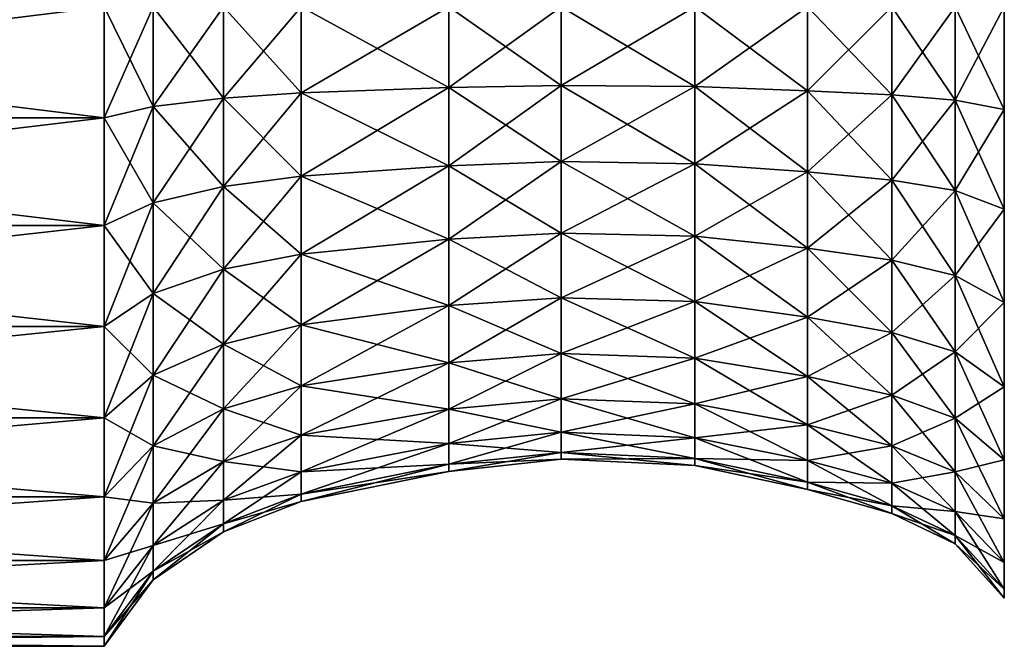
# Model space of a CAD drawing. Units: metres. Extents: x -88 to 93, y 11 to 54.
# Drawn here: x -55 to -23, y 11 to 32 of the extents above; entities that cross this region are included whole.
import ezdxf

# ---------------------------------------------------------------- set-up
doc = ezdxf.new("R2010")
doc.units = ezdxf.units.M
doc.layers.add('HEAD', color=1, linetype='CONTINUOUS')

msp = doc.modelspace()

# ---------------------------------------------------------------- linework, layer by layer
at = {"layer": 'HEAD', "color": 1}
for points in [[(-52.4208, 32.6667, 130.133), (-52.4208, 28.9853, 130.455), (-82.2875, 28.9854, 130.455)], [(-52.4208, 32.6667, 130.133), (-82.2875, 28.9854, 130.455), (-82.2875, 32.6667, 130.133)], [(-52.4208, 28.9854, 172.211), (-52.4208, 32.6667, 172.533), (-82.2875, 32.6667, 172.533)], [(-52.4208, 28.9854, 172.211), (-82.2875, 32.6667, 172.533), (-82.2875, 28.9854, 172.211)], [(-50.7875, 32.6667, 132.333), (-50.7875, 29.3674, 132.622), (-52.4208, 28.9853, 130.455)], [(-50.7875, 32.6667, 132.333), (-52.4208, 28.9853, 130.455), (-52.4208, 32.6667, 130.133)], [(-50.7875, 29.3674, 170.045), (-50.7875, 32.6667, 170.333), (-52.4208, 32.6667, 172.533)], [(-50.7875, 29.3674, 170.045), (-52.4208, 32.6667, 172.533), (-52.4208, 28.9854, 172.211)], [(-48.4541, 32.6667, 133.933), (-48.4541, 29.6452, 134.198), (-50.7875, 29.3674, 132.622)], [(-48.4541, 32.6667, 133.933), (-50.7875, 29.3674, 132.622), (-50.7875, 32.6667, 132.333)], [(-48.4541, 29.6452, 168.469), (-48.4541, 32.6667, 168.733), (-50.7875, 32.6667, 170.333)], [(-48.4541, 29.6452, 168.469), (-50.7875, 32.6667, 170.333), (-50.7875, 29.3674, 170.045)], [(-45.8875, 32.6667, 134.933), (-45.8875, 29.8188, 135.182), (-48.4541, 29.6452, 134.198)], [(-45.8875, 32.6667, 134.933), (-48.4541, 29.6452, 134.198), (-48.4541, 32.6667, 133.933)], [(-45.8875, 29.8189, 167.484), (-45.8875, 32.6667, 167.733), (-48.4541, 32.6667, 168.733)], [(-45.8875, 29.8189, 167.484), (-48.4541, 32.6667, 168.733), (-48.4541, 29.6452, 168.469)], [(-40.9875, 32.6667, 135.933), (-40.9875, 29.9925, 136.167), (-45.8875, 29.8188, 135.182)], [(-40.9875, 32.6667, 135.933), (-45.8875, 29.8188, 135.182), (-45.8875, 32.6667, 134.933)], [(-40.9875, 29.9925, 166.499), (-40.9875, 32.6667, 166.733), (-45.8875, 32.6667, 167.733)], [(-40.9875, 29.9925, 166.499), (-45.8875, 32.6667, 167.733), (-45.8875, 29.8189, 167.484)], [(-37.2542, 32.6667, 136.333), (-37.2542, 30.062, 136.561), (-40.9875, 29.9925, 136.167)], [(-37.2542, 32.6667, 136.333), (-40.9875, 29.9925, 136.167), (-40.9875, 32.6667, 135.933)], [(-37.2542, 30.062, 166.105), (-37.2542, 32.6667, 166.333), (-40.9875, 32.6667, 166.733)], [(-37.2542, 30.062, 166.105), (-40.9875, 32.6667, 166.733), (-40.9875, 29.9925, 166.499)], [(-32.8208, 32.6667, 136.133), (-32.8208, 30.0272, 136.364), (-37.2542, 30.062, 136.561)], [(-32.8208, 32.6667, 136.133), (-37.2542, 30.062, 136.561), (-37.2542, 32.6667, 136.333)], [(-32.8208, 30.0272, 166.302), (-32.8208, 32.6667, 166.533), (-37.2542, 32.6667, 166.333)], [(-32.8208, 30.0272, 166.302), (-37.2542, 32.6667, 166.333), (-37.2542, 30.062, 166.105)], [(-29.0875, 32.6667, 135.333), (-29.0875, 29.8883, 135.576), (-32.8208, 30.0272, 136.364)], [(-29.0875, 32.6667, 135.333), (-32.8208, 30.0272, 136.364), (-32.8208, 32.6667, 136.133)], [(-29.0875, 29.8883, 167.09), (-29.0875, 32.6667, 167.333), (-32.8208, 32.6667, 166.533)], [(-29.0875, 29.8883, 167.09), (-32.8208, 32.6667, 166.533), (-32.8208, 30.0272, 166.302)], [(-26.2875, 32.6667, 134.533), (-26.2875, 29.7494, 134.789), (-29.0875, 29.8883, 135.576)], [(-26.2875, 32.6667, 134.533), (-29.0875, 29.8883, 135.576), (-29.0875, 32.6667, 135.333)], [(-26.2875, 29.7494, 167.878), (-26.2875, 32.6667, 168.133), (-29.0875, 32.6667, 167.333)], [(-26.2875, 29.7494, 167.878), (-29.0875, 32.6667, 167.333), (-29.0875, 29.8883, 167.09)], [(-24.1875, 32.6667, 133.533), (-24.1875, 29.5757, 133.804), (-26.2875, 29.7494, 134.789)], [(-24.1875, 32.6667, 133.533), (-26.2875, 29.7494, 134.789), (-26.2875, 32.6667, 134.533)], [(-24.1875, 29.5758, 168.863), (-24.1875, 32.6667, 169.133), (-26.2875, 32.6667, 168.133)], [(-24.1875, 29.5758, 168.863), (-26.2875, 32.6667, 168.133), (-26.2875, 29.7494, 167.878)], [(-22.5542, 32.6667, 131.733), (-22.5542, 29.2632, 132.031), (-24.1875, 29.5757, 133.804)], [(-22.5542, 32.6667, 131.733), (-24.1875, 29.5757, 133.804), (-24.1875, 32.6667, 133.533)], [(-22.5542, 29.2632, 170.636), (-22.5542, 32.6667, 170.933), (-24.1875, 32.6667, 169.133)], [(-22.5542, 29.2632, 170.636), (-24.1875, 32.6667, 169.133), (-24.1875, 29.5758, 168.863)], [(-37.2542, 30.062, 136.561), (-37.2542, 27.5364, 137.238), (-40.9875, 27.3996, 136.862)], [(-37.2542, 30.062, 136.561), (-40.9875, 27.3996, 136.862), (-40.9875, 29.9925, 136.167)], [(-37.2542, 27.5364, 165.429), (-37.2542, 30.062, 166.105), (-40.9875, 29.9925, 166.499)], [(-32.8208, 30.0272, 136.364), (-37.2542, 27.5364, 137.238), (-37.2542, 30.062, 136.561)], [(-32.8208, 27.468, 165.617), (-32.8208, 30.0272, 166.302), (-37.2542, 30.062, 166.105)], [(-32.8208, 27.468, 165.617), (-37.2542, 30.062, 166.105), (-37.2542, 27.5364, 165.429)], [(-45.8875, 27.0576, 166.744), (-45.8875, 29.8189, 167.484), (-48.4541, 29.6452, 168.469)], [(-45.8875, 29.8188, 135.182), (-45.8875, 27.0575, 135.922), (-48.4541, 26.7155, 134.983)], [(-45.8875, 29.8188, 135.182), (-48.4541, 26.7155, 134.983), (-48.4541, 29.6452, 134.198)], [(-40.9875, 29.9925, 136.167), (-40.9875, 27.3996, 136.862), (-45.8875, 27.0575, 135.922)], [(-40.9875, 29.9925, 136.167), (-45.8875, 27.0575, 135.922), (-45.8875, 29.8188, 135.182)], [(-40.9875, 27.3996, 165.805), (-40.9875, 29.9925, 166.499), (-45.8875, 29.8189, 167.484)], [(-40.9875, 27.3996, 165.805), (-45.8875, 29.8189, 167.484), (-45.8875, 27.0576, 166.744)], [(-37.2542, 27.5364, 165.429), (-40.9875, 29.9925, 166.499), (-40.9875, 27.3996, 165.805)], [(-32.8208, 30.0272, 136.364), (-32.8208, 27.468, 137.05), (-37.2542, 27.5364, 137.238)], [(-29.0875, 29.8883, 135.576), (-32.8208, 27.468, 137.05), (-32.8208, 30.0272, 136.364)], [(-29.0875, 27.1944, 166.368), (-29.0875, 29.8883, 167.09), (-32.8208, 30.0272, 166.302)], [(-29.0875, 27.1944, 166.368), (-32.8208, 30.0272, 166.302), (-32.8208, 27.468, 165.617)], [(-29.0875, 29.8883, 135.576), (-29.0875, 27.1944, 136.298), (-32.8208, 27.468, 137.05)], [(-26.2875, 29.7494, 134.789), (-29.0875, 27.1944, 136.298), (-29.0875, 29.8883, 135.576)], [(-26.2875, 26.9207, 167.12), (-26.2875, 29.7494, 167.878), (-29.0875, 29.8883, 167.09)], [(-26.2875, 26.9207, 167.12), (-29.0875, 29.8883, 167.09), (-29.0875, 27.1944, 166.368)], [(-26.2875, 29.7494, 134.789), (-26.2875, 26.9207, 135.546), (-29.0875, 27.1944, 136.298)], [(-24.1875, 29.5757, 133.804), (-26.2875, 26.9207, 135.546), (-26.2875, 29.7494, 134.789)], [(-24.1875, 26.5787, 168.06), (-24.1875, 29.5758, 168.863), (-26.2875, 29.7494, 167.878)], [(-24.1875, 26.5787, 168.06), (-26.2875, 29.7494, 167.878), (-26.2875, 26.9207, 167.12)], [(-48.4541, 29.6452, 134.198), (-48.4541, 26.7155, 134.983), (-50.7875, 26.1683, 133.479)], [(-48.4541, 29.6452, 134.198), (-50.7875, 26.1683, 133.479), (-50.7875, 29.3674, 132.622)], [(-48.4541, 26.7155, 167.684), (-48.4541, 29.6452, 168.469), (-50.7875, 29.3674, 170.045)], [(-45.8875, 27.0576, 166.744), (-48.4541, 29.6452, 168.469), (-48.4541, 26.7155, 167.684)], [(-24.1875, 29.5757, 133.804), (-24.1875, 26.5787, 134.607), (-26.2875, 26.9207, 135.546)], [(-22.5542, 25.9631, 169.751), (-22.5542, 29.2632, 170.636), (-24.1875, 29.5758, 168.863)], [(-22.5542, 25.9631, 169.751), (-24.1875, 29.5758, 168.863), (-24.1875, 26.5787, 168.06)], [(-22.5542, 29.2632, 132.031), (-24.1875, 26.5787, 134.607), (-24.1875, 29.5757, 133.804)], [(-50.7875, 29.3674, 132.622), (-50.7875, 26.1683, 133.479), (-52.4208, 25.4158, 131.412)], [(-50.7875, 29.3674, 132.622), (-52.4208, 25.4158, 131.412), (-52.4208, 28.9853, 130.455)], [(-50.7875, 26.1683, 169.187), (-50.7875, 29.3674, 170.045), (-52.4208, 28.9854, 172.211)], [(-48.4541, 26.7155, 167.684), (-50.7875, 29.3674, 170.045), (-50.7875, 26.1683, 169.187)], [(-22.5542, 29.2632, 132.031), (-22.5542, 25.9631, 132.915), (-24.1875, 26.5787, 134.607)], [(-52.4208, 28.9853, 130.455), (-82.2875, 25.4159, 131.412), (-82.2875, 28.9854, 130.455)], [(-52.4208, 25.4159, 171.255), (-52.4208, 28.9854, 172.211), (-82.2875, 28.9854, 172.211)], [(-52.4208, 25.4159, 171.255), (-82.2875, 28.9854, 172.211), (-82.2875, 25.4159, 171.255)], [(-52.4208, 28.9853, 130.455), (-52.4208, 25.4158, 131.412), (-82.2875, 25.4159, 131.412)], [(-50.7875, 26.1683, 169.187), (-52.4208, 28.9854, 172.211), (-52.4208, 25.4159, 171.255)], [(-37.2542, 27.5364, 137.238), (-37.2542, 25.1667, 138.343), (-40.9875, 24.9667, 137.997)], [(-37.2542, 27.5364, 137.238), (-40.9875, 24.9667, 137.997), (-40.9875, 27.3996, 136.862)], [(-37.2542, 25.1667, 164.324), (-37.2542, 27.5364, 165.429), (-40.9875, 27.3996, 165.805)], [(-32.8208, 27.468, 137.05), (-37.2542, 25.1667, 138.343), (-37.2542, 27.5364, 137.238)], [(-32.8208, 25.0667, 164.497), (-32.8208, 27.468, 165.617), (-37.2542, 27.5364, 165.429)], [(-32.8208, 25.0667, 164.497), (-37.2542, 27.5364, 165.429), (-37.2542, 25.1667, 164.324)], [(-32.8208, 27.468, 137.05), (-32.8208, 25.0667, 138.17), (-37.2542, 25.1667, 138.343)], [(-29.0875, 27.1944, 136.298), (-32.8208, 25.0667, 138.17), (-32.8208, 27.468, 137.05)], [(-29.0875, 24.6667, 165.19), (-29.0875, 27.1944, 166.368), (-32.8208, 27.468, 165.617)], [(-29.0875, 24.6667, 165.19), (-32.8208, 27.468, 165.617), (-32.8208, 25.0667, 164.497)], [(-40.9875, 27.3996, 136.862), (-40.9875, 24.9667, 137.997), (-45.8875, 24.4667, 137.13)], [(-40.9875, 27.3996, 136.862), (-45.8875, 24.4667, 137.13), (-45.8875, 27.0575, 135.922)], [(-40.9875, 24.9667, 164.67), (-40.9875, 27.3996, 165.805), (-45.8875, 27.0576, 166.744)], [(-37.2542, 25.1667, 164.324), (-40.9875, 27.3996, 165.805), (-40.9875, 24.9667, 164.67)], [(-29.0875, 27.1944, 136.298), (-29.0875, 24.6667, 137.477), (-32.8208, 25.0667, 138.17)], [(-26.2875, 26.9207, 135.546), (-29.0875, 24.6667, 137.477), (-29.0875, 27.1944, 136.298)], [(-26.2875, 24.2667, 165.883), (-26.2875, 26.9207, 167.12), (-29.0875, 27.1944, 166.368)], [(-26.2875, 24.2667, 165.883), (-29.0875, 27.1944, 166.368), (-29.0875, 24.6667, 165.19)], [(-45.8875, 24.4667, 165.536), (-45.8875, 27.0576, 166.744), (-48.4541, 26.7155, 167.684)], [(-45.8875, 27.0575, 135.922), (-45.8875, 24.4667, 137.13), (-48.4541, 23.9667, 136.264)], [(-45.8875, 27.0575, 135.922), (-48.4541, 23.9667, 136.264), (-48.4541, 26.7155, 134.983)], [(-40.9875, 24.9667, 164.67), (-45.8875, 27.0576, 166.744), (-45.8875, 24.4667, 165.536)], [(-26.2875, 26.9207, 135.546), (-26.2875, 24.2667, 136.784), (-29.0875, 24.6667, 137.477)], [(-24.1875, 26.5787, 134.607), (-26.2875, 24.2667, 136.784), (-26.2875, 26.9207, 135.546)], [(-24.1875, 23.7667, 166.749), (-24.1875, 26.5787, 168.06), (-26.2875, 26.9207, 167.12)], [(-24.1875, 23.7667, 166.749), (-26.2875, 26.9207, 167.12), (-26.2875, 24.2667, 165.883)], [(-48.4541, 26.7155, 134.983), (-48.4541, 23.9667, 136.264), (-50.7875, 23.1667, 134.879)], [(-48.4541, 26.7155, 134.983), (-50.7875, 23.1667, 134.879), (-50.7875, 26.1683, 133.479)], [(-48.4541, 23.9667, 166.402), (-48.4541, 26.7155, 167.684), (-50.7875, 26.1683, 169.187)], [(-45.8875, 24.4667, 165.536), (-48.4541, 26.7155, 167.684), (-48.4541, 23.9667, 166.402)], [(-24.1875, 26.5787, 134.607), (-24.1875, 23.7667, 135.918), (-26.2875, 24.2667, 136.784)], [(-22.5542, 25.9631, 132.915), (-24.1875, 23.7667, 135.918), (-24.1875, 26.5787, 134.607)], [(-22.5542, 22.8667, 168.307), (-22.5542, 25.9631, 169.751), (-24.1875, 26.5787, 168.06)], [(-22.5542, 22.8667, 168.307), (-24.1875, 26.5787, 168.06), (-24.1875, 23.7667, 166.749)], [(-50.7875, 26.1683, 133.479), (-50.7875, 23.1667, 134.879), (-52.4208, 22.0667, 132.974)], [(-50.7875, 26.1683, 133.479), (-52.4208, 22.0667, 132.974), (-52.4208, 25.4158, 131.412)], [(-50.7875, 23.1667, 167.788), (-50.7875, 26.1683, 169.187), (-52.4208, 25.4159, 171.255)], [(-48.4541, 23.9667, 166.402), (-50.7875, 26.1683, 169.187), (-50.7875, 23.1667, 167.788)], [(-22.5542, 25.9631, 132.915), (-22.5542, 22.8667, 134.359), (-24.1875, 23.7667, 135.918)], [(-52.4208, 25.4158, 131.412), (-82.2875, 22.0667, 132.974), (-82.2875, 25.4159, 131.412)], [(-52.4208, 22.0667, 169.693), (-52.4208, 25.4159, 171.255), (-82.2875, 25.4159, 171.255)], [(-52.4208, 22.0667, 169.693), (-82.2875, 25.4159, 171.255), (-82.2875, 22.0667, 169.693)], [(-52.4208, 25.4158, 131.412), (-52.4208, 22.0667, 132.974), (-82.2875, 22.0667, 132.974)], [(-50.7875, 23.1667, 167.788), (-52.4208, 25.4159, 171.255), (-52.4208, 22.0667, 169.693)], [(-37.2542, 25.1667, 138.343), (-37.2542, 23.0249, 139.843), (-40.9875, 22.7678, 139.536)], [(-37.2542, 25.1667, 138.343), (-40.9875, 22.7678, 139.536), (-40.9875, 24.9667, 137.997)], [(-37.2542, 23.0249, 162.824), (-37.2542, 25.1667, 164.324), (-40.9875, 24.9667, 164.67)], [(-32.8208, 25.0667, 138.17), (-37.2542, 23.0249, 139.843), (-37.2542, 25.1667, 138.343)], [(-32.8208, 22.8963, 162.977), (-32.8208, 25.0667, 164.497), (-37.2542, 25.1667, 164.324)], [(-32.8208, 22.8963, 162.977), (-37.2542, 25.1667, 164.324), (-37.2542, 23.0249, 162.824)], [(-40.9875, 24.9667, 137.997), (-40.9875, 22.7678, 139.536), (-45.8875, 22.125, 138.77)], [(-40.9875, 24.9667, 137.997), (-45.8875, 22.125, 138.77), (-45.8875, 24.4667, 137.13)], [(-40.9875, 22.7678, 163.13), (-40.9875, 24.9667, 164.67), (-45.8875, 24.4667, 165.536)], [(-37.2542, 23.0249, 162.824), (-40.9875, 24.9667, 164.67), (-40.9875, 22.7678, 163.13)], [(-32.8208, 25.0667, 138.17), (-32.8208, 22.8963, 139.689), (-37.2542, 23.0249, 139.843)], [(-29.0875, 24.6667, 137.477), (-32.8208, 22.8963, 139.689), (-32.8208, 25.0667, 138.17)], [(-29.0875, 22.3821, 163.59), (-29.0875, 24.6667, 165.19), (-32.8208, 25.0667, 164.497)], [(-29.0875, 22.3821, 163.59), (-32.8208, 25.0667, 164.497), (-32.8208, 22.8963, 162.977)], [(-29.0875, 24.6667, 137.477), (-29.0875, 22.3821, 139.077), (-32.8208, 22.8963, 139.689)], [(-26.2875, 24.2667, 136.784), (-29.0875, 22.3821, 139.077), (-29.0875, 24.6667, 137.477)], [(-26.2875, 21.8678, 164.203), (-26.2875, 24.2667, 165.883), (-29.0875, 24.6667, 165.19)], [(-26.2875, 21.8678, 164.203), (-29.0875, 24.6667, 165.19), (-29.0875, 22.3821, 163.59)], [(-45.8875, 24.4667, 137.13), (-45.8875, 22.125, 138.77), (-48.4541, 21.4822, 138.004)], [(-45.8875, 24.4667, 137.13), (-48.4541, 21.4822, 138.004), (-48.4541, 23.9667, 136.264)], [(-45.8875, 22.125, 163.896), (-45.8875, 24.4667, 165.536), (-48.4541, 23.9667, 166.402)], [(-40.9875, 22.7678, 163.13), (-45.8875, 24.4667, 165.536), (-45.8875, 22.125, 163.896)], [(-26.2875, 24.2667, 136.784), (-26.2875, 21.8678, 138.464), (-29.0875, 22.3821, 139.077)], [(-24.1875, 23.7667, 135.918), (-26.2875, 21.8678, 138.464), (-26.2875, 24.2667, 136.784)], [(-24.1875, 21.2251, 164.969), (-24.1875, 23.7667, 166.749), (-26.2875, 24.2667, 165.883)], [(-24.1875, 21.2251, 164.969), (-26.2875, 24.2667, 165.883), (-26.2875, 21.8678, 164.203)], [(-48.4541, 23.9667, 136.264), (-48.4541, 21.4822, 138.004), (-50.7875, 20.4537, 136.778)], [(-48.4541, 23.9667, 136.264), (-50.7875, 20.4537, 136.778), (-50.7875, 23.1667, 134.879)], [(-48.4541, 21.4822, 164.662), (-48.4541, 23.9667, 166.402), (-50.7875, 23.1667, 167.788)], [(-45.8875, 22.125, 163.896), (-48.4541, 23.9667, 166.402), (-48.4541, 21.4822, 164.662)], [(-24.1875, 23.7667, 135.918), (-24.1875, 21.2251, 137.698), (-26.2875, 21.8678, 138.464)], [(-22.5542, 22.8667, 134.359), (-24.1875, 21.2251, 137.698), (-24.1875, 23.7667, 135.918)], [(-22.5542, 20.0681, 166.348), (-22.5542, 22.8667, 168.307), (-24.1875, 23.7667, 166.749)], [(-22.5542, 20.0681, 166.348), (-24.1875, 23.7667, 166.749), (-24.1875, 21.2251, 164.969)], [(-50.7875, 23.1667, 134.879), (-50.7875, 20.4537, 136.778), (-52.4208, 19.0396, 135.093)], [(-50.7875, 23.1667, 134.879), (-52.4208, 19.0396, 135.093), (-52.4208, 22.0667, 132.974)], [(-50.7875, 20.4537, 165.888), (-50.7875, 23.1667, 167.788), (-52.4208, 22.0667, 169.693)], [(-48.4541, 21.4822, 164.662), (-50.7875, 23.1667, 167.788), (-50.7875, 20.4537, 165.888)], [(-37.2542, 23.0249, 139.843), (-37.2542, 21.176, 141.692), (-40.9875, 20.8696, 141.434)], [(-37.2542, 23.0249, 139.843), (-40.9875, 20.8696, 141.434), (-40.9875, 22.7678, 139.536)], [(-37.2542, 21.176, 160.975), (-37.2542, 23.0249, 162.824), (-40.9875, 22.7678, 163.13)], [(-32.8208, 22.8963, 139.689), (-37.2542, 21.176, 141.692), (-37.2542, 23.0249, 139.843)], [(-32.8208, 21.0228, 161.104), (-32.8208, 22.8963, 162.977), (-37.2542, 23.0249, 162.824)], [(-32.8208, 21.0228, 161.104), (-37.2542, 23.0249, 162.824), (-37.2542, 21.176, 160.975)], [(-32.8208, 22.8963, 139.689), (-32.8208, 21.0228, 141.563), (-37.2542, 21.176, 141.692)], [(-29.0875, 22.3821, 139.077), (-32.8208, 21.0228, 141.563), (-32.8208, 22.8963, 139.689)], [(-29.0875, 20.41, 161.618), (-29.0875, 22.3821, 163.59), (-32.8208, 22.8963, 162.977)], [(-29.0875, 20.41, 161.618), (-32.8208, 22.8963, 162.977), (-32.8208, 21.0228, 161.104)], [(-22.5542, 22.8667, 134.359), (-22.5542, 20.068, 136.319), (-24.1875, 21.2251, 137.698)], [(-40.9875, 22.7678, 139.536), (-40.9875, 20.8696, 141.434), (-45.8875, 20.1035, 140.792)], [(-40.9875, 22.7678, 139.536), (-45.8875, 20.1035, 140.792), (-45.8875, 22.125, 138.77)], [(-40.9875, 20.8696, 161.232), (-40.9875, 22.7678, 163.13), (-45.8875, 22.125, 163.896)], [(-37.2542, 21.176, 160.975), (-40.9875, 22.7678, 163.13), (-40.9875, 20.8696, 161.232)], [(-29.0875, 22.3821, 139.077), (-29.0875, 20.41, 141.049), (-32.8208, 21.0228, 141.563)], [(-26.2875, 21.8678, 138.464), (-29.0875, 20.41, 141.049), (-29.0875, 22.3821, 139.077)], [(-26.2875, 19.7971, 162.132), (-26.2875, 21.8678, 164.203), (-29.0875, 22.3821, 163.59)], [(-26.2875, 19.7971, 162.132), (-29.0875, 22.3821, 163.59), (-29.0875, 20.41, 161.618)], [(-52.4208, 22.0667, 132.974), (-52.4208, 19.0396, 135.093), (-82.2875, 19.0396, 135.093)], [(-52.4208, 22.0667, 132.974), (-82.2875, 19.0396, 135.093), (-82.2875, 22.0667, 132.974)], [(-52.4208, 19.0396, 167.573), (-52.4208, 22.0667, 169.693), (-82.2875, 22.0667, 169.693)], [(-52.4208, 19.0396, 167.573), (-82.2875, 22.0667, 169.693), (-82.2875, 19.0396, 167.573)], [(-50.7875, 20.4537, 165.888), (-52.4208, 22.0667, 169.693), (-52.4208, 19.0396, 167.573)], [(-45.8875, 22.125, 138.77), (-45.8875, 20.1035, 140.792), (-48.4541, 19.3375, 140.149)], [(-45.8875, 22.125, 138.77), (-48.4541, 19.3375, 140.149), (-48.4541, 21.4822, 138.004)], [(-45.8875, 20.1035, 161.875), (-45.8875, 22.125, 163.896), (-48.4541, 21.4822, 164.662)], [(-40.9875, 20.8696, 161.232), (-45.8875, 22.125, 163.896), (-45.8875, 20.1035, 161.875)], [(-26.2875, 21.8678, 138.464), (-26.2875, 19.7971, 140.534), (-29.0875, 20.41, 141.049)], [(-24.1875, 21.2251, 137.698), (-26.2875, 19.7971, 140.534), (-26.2875, 21.8678, 138.464)], [(-24.1875, 19.0311, 162.775), (-24.1875, 21.2251, 164.969), (-26.2875, 21.8678, 164.203)], [(-24.1875, 19.0311, 162.775), (-26.2875, 21.8678, 164.203), (-26.2875, 19.7971, 162.132)], [(-48.4541, 21.4822, 138.004), (-48.4541, 19.3375, 140.149), (-50.7875, 18.1118, 139.12)], [(-48.4541, 21.4822, 138.004), (-50.7875, 18.1118, 139.12), (-50.7875, 20.4537, 136.778)], [(-48.4541, 19.3375, 162.518), (-48.4541, 21.4822, 164.662), (-50.7875, 20.4537, 165.888)], [(-45.8875, 20.1035, 161.875), (-48.4541, 21.4822, 164.662), (-48.4541, 19.3375, 162.518)], [(-37.2542, 21.176, 141.692), (-37.2542, 19.6763, 143.833), (-40.9875, 19.3299, 143.633)], [(-37.2542, 21.176, 141.692), (-40.9875, 19.3299, 143.633), (-40.9875, 20.8696, 141.434)], [(-37.2542, 19.6763, 158.833), (-37.2542, 21.176, 160.975), (-40.9875, 20.8696, 161.232)], [(-32.8208, 21.0228, 141.563), (-37.2542, 19.6763, 143.833), (-37.2542, 21.176, 141.692)], [(-32.8208, 19.5031, 158.933), (-32.8208, 21.0228, 161.104), (-37.2542, 21.176, 160.975)], [(-32.8208, 19.5031, 158.933), (-37.2542, 21.176, 160.975), (-37.2542, 19.6763, 158.833)], [(-32.8208, 21.0228, 141.563), (-32.8208, 19.5031, 143.733), (-37.2542, 19.6763, 143.833)], [(-29.0875, 20.41, 141.049), (-32.8208, 19.5031, 143.733), (-32.8208, 21.0228, 141.563)], [(-29.0875, 18.8103, 159.333), (-29.0875, 20.41, 161.618), (-32.8208, 21.0228, 161.104)], [(-29.0875, 18.8103, 159.333), (-32.8208, 21.0228, 161.104), (-32.8208, 19.5031, 158.933)], [(-24.1875, 21.2251, 137.698), (-24.1875, 19.0311, 139.892), (-26.2875, 19.7971, 140.534)], [(-22.5542, 20.068, 136.319), (-24.1875, 19.0311, 139.892), (-24.1875, 21.2251, 137.698)], [(-22.5542, 17.6522, 163.932), (-22.5542, 20.0681, 166.348), (-24.1875, 21.2251, 164.969)], [(-22.5542, 17.6522, 163.932), (-24.1875, 21.2251, 164.969), (-24.1875, 19.0311, 162.775)], [(-40.9875, 20.8696, 141.434), (-40.9875, 19.3299, 143.633), (-45.8875, 18.4639, 143.133)], [(-40.9875, 20.8696, 141.434), (-45.8875, 18.4639, 143.133), (-45.8875, 20.1035, 140.792)], [(-40.9875, 19.3299, 159.033), (-40.9875, 20.8696, 161.232), (-45.8875, 20.1035, 161.875)], [(-37.2542, 19.6763, 158.833), (-40.9875, 20.8696, 161.232), (-40.9875, 19.3299, 159.033)], [(-50.7875, 20.4537, 136.778), (-50.7875, 18.1118, 139.12), (-52.4208, 16.4265, 137.706)], [(-50.7875, 20.4537, 136.778), (-52.4208, 16.4265, 137.706), (-52.4208, 19.0396, 135.093)], [(-50.7875, 18.1118, 163.546), (-50.7875, 20.4537, 165.888), (-52.4208, 19.0396, 167.573)], [(-48.4541, 19.3375, 162.518), (-50.7875, 20.4537, 165.888), (-50.7875, 18.1118, 163.546)], [(-29.0875, 20.41, 141.049), (-29.0875, 18.8103, 143.333), (-32.8208, 19.5031, 143.733)], [(-26.2875, 19.7971, 140.534), (-29.0875, 18.8103, 143.333), (-29.0875, 20.41, 141.049)], [(-26.2875, 18.1174, 159.733), (-26.2875, 19.7971, 162.132), (-29.0875, 20.41, 161.618)], [(-26.2875, 18.1174, 159.733), (-29.0875, 20.41, 161.618), (-29.0875, 18.8103, 159.333)], [(-45.8875, 20.1035, 140.792), (-45.8875, 18.4639, 143.133), (-48.4541, 17.5979, 142.633)], [(-45.8875, 20.1035, 140.792), (-48.4541, 17.5979, 142.633), (-48.4541, 19.3375, 140.149)], [(-45.8875, 18.4639, 159.533), (-45.8875, 20.1035, 161.875), (-48.4541, 19.3375, 162.518)], [(-40.9875, 19.3299, 159.033), (-45.8875, 20.1035, 161.875), (-45.8875, 18.4639, 159.533)], [(-22.5542, 20.068, 136.319), (-22.5542, 17.6522, 138.735), (-24.1875, 19.0311, 139.892)], [(-37.2542, 19.6763, 143.833), (-37.2542, 18.5713, 146.203), (-40.9875, 18.1954, 146.066)], [(-37.2542, 19.6763, 143.833), (-40.9875, 18.1954, 146.066), (-40.9875, 19.3299, 143.633)], [(-37.2542, 18.5713, 156.464), (-37.2542, 19.6763, 158.833), (-40.9875, 19.3299, 159.033)], [(-32.8208, 19.5031, 143.733), (-37.2542, 18.5713, 146.203), (-37.2542, 19.6763, 143.833)], [(-32.8208, 18.3833, 156.532), (-32.8208, 19.5031, 158.933), (-37.2542, 19.6763, 158.833)], [(-32.8208, 18.3833, 156.532), (-37.2542, 19.6763, 158.833), (-37.2542, 18.5713, 156.464)], [(-26.2875, 19.7971, 140.534), (-26.2875, 18.1174, 142.933), (-29.0875, 18.8103, 143.333)], [(-24.1875, 19.0311, 139.892), (-26.2875, 18.1174, 142.933), (-26.2875, 19.7971, 140.534)], [(-24.1875, 17.2514, 160.233), (-24.1875, 19.0311, 162.775), (-26.2875, 19.7971, 162.132)], [(-24.1875, 17.2514, 160.233), (-26.2875, 19.7971, 162.132), (-26.2875, 18.1174, 159.733)], [(-48.4541, 19.3375, 140.149), (-48.4541, 17.5979, 142.633), (-50.7875, 16.2122, 141.833)], [(-48.4541, 19.3375, 140.149), (-50.7875, 16.2122, 141.833), (-50.7875, 18.1118, 139.12)], [(-48.4541, 17.5979, 160.033), (-48.4541, 19.3375, 162.518), (-50.7875, 18.1118, 163.546)], [(-45.8875, 18.4639, 159.533), (-48.4541, 19.3375, 162.518), (-48.4541, 17.5979, 160.033)], [(-40.9875, 19.3299, 143.633), (-40.9875, 18.1954, 146.066), (-45.8875, 17.2557, 145.724)], [(-40.9875, 19.3299, 143.633), (-45.8875, 17.2557, 145.724), (-45.8875, 18.4639, 143.133)], [(-40.9875, 18.1954, 156.6), (-40.9875, 19.3299, 159.033), (-45.8875, 18.4639, 159.533)], [(-37.2542, 18.5713, 156.464), (-40.9875, 19.3299, 159.033), (-40.9875, 18.1954, 156.6)], [(-32.8208, 19.5031, 143.733), (-32.8208, 18.3833, 146.135), (-37.2542, 18.5713, 146.203)], [(-29.0875, 18.8103, 143.333), (-32.8208, 18.3833, 146.135), (-32.8208, 19.5031, 143.733)], [(-29.0875, 17.6316, 156.806), (-29.0875, 18.8103, 159.333), (-32.8208, 19.5031, 158.933)], [(-29.0875, 17.6316, 156.806), (-32.8208, 19.5031, 158.933), (-32.8208, 18.3833, 156.532)], [(-52.4208, 19.0396, 135.093), (-52.4208, 16.4265, 137.706), (-82.2875, 16.4266, 137.706)], [(-52.4208, 19.0396, 135.093), (-82.2875, 16.4266, 137.706), (-82.2875, 19.0396, 135.093)], [(-52.4208, 16.4265, 164.96), (-52.4208, 19.0396, 167.573), (-82.2875, 19.0396, 167.573)], [(-52.4208, 16.4265, 164.96), (-82.2875, 19.0396, 167.573), (-82.2875, 16.4266, 164.96)], [(-50.7875, 18.1118, 163.546), (-52.4208, 19.0396, 167.573), (-52.4208, 16.4265, 164.96)], [(-24.1875, 19.0311, 139.892), (-24.1875, 17.2514, 142.433), (-26.2875, 18.1174, 142.933)], [(-22.5542, 17.6522, 138.735), (-24.1875, 17.2514, 142.433), (-24.1875, 19.0311, 139.892)], [(-22.5542, 15.6926, 161.133), (-22.5542, 17.6522, 163.932), (-24.1875, 19.0311, 162.775)], [(-22.5542, 15.6926, 161.133), (-24.1875, 19.0311, 162.775), (-24.1875, 17.2514, 160.233)], [(-29.0875, 18.8103, 143.333), (-29.0875, 17.6316, 145.861), (-32.8208, 18.3833, 146.135)], [(-26.2875, 18.1174, 142.933), (-29.0875, 17.6316, 145.861), (-29.0875, 18.8103, 143.333)], [(-26.2875, 16.8798, 157.079), (-26.2875, 18.1174, 159.733), (-29.0875, 18.8103, 159.333)], [(-26.2875, 16.8798, 157.079), (-29.0875, 18.8103, 159.333), (-29.0875, 17.6316, 156.806)], [(-45.8875, 18.4639, 143.133), (-45.8875, 17.2557, 145.724), (-48.4541, 16.316, 145.382)], [(-45.8875, 18.4639, 143.133), (-48.4541, 16.316, 145.382), (-48.4541, 17.5979, 142.633)], [(-45.8875, 17.2557, 156.942), (-45.8875, 18.4639, 159.533), (-48.4541, 17.5979, 160.033)], [(-40.9875, 18.1954, 156.6), (-45.8875, 18.4639, 159.533), (-45.8875, 17.2557, 156.942)], [(-37.2542, 18.5713, 146.203), (-37.2542, 17.8946, 148.729), (-40.9875, 17.5007, 148.659)], [(-37.2542, 18.5713, 146.203), (-40.9875, 17.5007, 148.659), (-40.9875, 18.1954, 146.066)], [(-37.2542, 17.8946, 153.938), (-37.2542, 18.5713, 156.464), (-40.9875, 18.1954, 156.6)], [(-32.8208, 18.3833, 146.135), (-37.2542, 17.8946, 148.729), (-37.2542, 18.5713, 146.203)], [(-32.8208, 17.6976, 153.973), (-32.8208, 18.3833, 156.532), (-37.2542, 18.5713, 156.464)], [(-32.8208, 17.6976, 153.973), (-37.2542, 18.5713, 156.464), (-37.2542, 17.8946, 153.938)], [(-32.8208, 18.3833, 146.135), (-32.8208, 17.6976, 148.694), (-37.2542, 17.8946, 148.729)], [(-29.0875, 17.6316, 145.861), (-32.8208, 17.6976, 148.694), (-32.8208, 18.3833, 146.135)], [(-29.0875, 16.9098, 154.112), (-29.0875, 17.6316, 156.806), (-32.8208, 18.3833, 156.532)], [(-29.0875, 16.9098, 154.112), (-32.8208, 18.3833, 156.532), (-32.8208, 17.6976, 153.973)], [(-50.7875, 18.1118, 139.12), (-50.7875, 16.2122, 141.833), (-52.4208, 14.3069, 140.733)], [(-50.7875, 18.1118, 139.12), (-52.4208, 14.3069, 140.733), (-52.4208, 16.4265, 137.706)], [(-50.7875, 16.2122, 160.833), (-50.7875, 18.1118, 163.546), (-52.4208, 16.4265, 164.96)], [(-48.4541, 17.5979, 160.033), (-50.7875, 18.1118, 163.546), (-50.7875, 16.2122, 160.833)], [(-40.9875, 18.1954, 146.066), (-40.9875, 17.5007, 148.659), (-45.8875, 16.5158, 148.485)], [(-40.9875, 18.1954, 146.066), (-45.8875, 16.5158, 148.485), (-45.8875, 17.2557, 145.724)], [(-40.9875, 17.5007, 154.007), (-40.9875, 18.1954, 156.6), (-45.8875, 17.2557, 156.942)], [(-37.2542, 17.8946, 153.938), (-40.9875, 18.1954, 156.6), (-40.9875, 17.5007, 154.007)], [(-26.2875, 18.1174, 142.933), (-26.2875, 16.8798, 145.587), (-29.0875, 17.6316, 145.861)], [(-24.1875, 17.2514, 142.433), (-26.2875, 16.8798, 145.587), (-26.2875, 18.1174, 142.933)], [(-24.1875, 15.9402, 157.421), (-24.1875, 17.2514, 160.233), (-26.2875, 18.1174, 159.733)], [(-24.1875, 15.9402, 157.421), (-26.2875, 18.1174, 159.733), (-26.2875, 16.8798, 157.079)], [(-37.2542, 17.8946, 148.729), (-37.2542, 17.6667, 151.333), (-40.9875, 17.2667, 151.333)], [(-37.2542, 17.8946, 148.729), (-40.9875, 17.2667, 151.333), (-40.9875, 17.5007, 148.659)], [(-37.2542, 17.6667, 151.333), (-37.2542, 17.8946, 153.938), (-40.9875, 17.5007, 154.007)], [(-37.2542, 17.6667, 151.333), (-40.9875, 17.5007, 154.007), (-40.9875, 17.2667, 151.333)], [(-32.8208, 17.6976, 148.694), (-37.2542, 17.6667, 151.333), (-37.2542, 17.8946, 148.729)], [(-32.8208, 17.4667, 151.333), (-32.8208, 17.6976, 153.973), (-37.2542, 17.8946, 153.938)], [(-32.8208, 17.4667, 151.333), (-37.2542, 17.8946, 153.938), (-37.2542, 17.6667, 151.333)], [(-32.8208, 17.6976, 148.694), (-32.8208, 17.4667, 151.333), (-37.2542, 17.6667, 151.333)], [(-29.0875, 17.6316, 145.861), (-29.0875, 16.9098, 148.555), (-32.8208, 17.6976, 148.694)], [(-29.0875, 16.9098, 148.555), (-32.8208, 17.4667, 151.333), (-32.8208, 17.6976, 148.694)], [(-29.0875, 16.6667, 151.333), (-29.0875, 16.9098, 154.112), (-32.8208, 17.6976, 153.973)], [(-29.0875, 16.6667, 151.333), (-32.8208, 17.6976, 153.973), (-32.8208, 17.4667, 151.333)], [(-22.5542, 17.6522, 138.735), (-22.5542, 15.6926, 141.533), (-24.1875, 17.2514, 142.433)], [(-48.4541, 17.5979, 142.633), (-48.4541, 16.316, 145.382), (-50.7875, 14.8125, 144.835)], [(-48.4541, 17.5979, 142.633), (-50.7875, 14.8125, 144.835), (-50.7875, 16.2122, 141.833)], [(-48.4541, 16.316, 157.284), (-48.4541, 17.5979, 160.033), (-50.7875, 16.2122, 160.833)], [(-45.8875, 17.2557, 156.942), (-48.4541, 17.5979, 160.033), (-48.4541, 16.316, 157.284)], [(-40.9875, 17.5007, 148.659), (-40.9875, 17.2667, 151.333), (-45.8875, 16.2667, 151.333)], [(-40.9875, 17.5007, 148.659), (-45.8875, 16.2667, 151.333), (-45.8875, 16.5158, 148.485)], [(-40.9875, 17.2667, 151.333), (-40.9875, 17.5007, 154.007), (-45.8875, 16.5158, 154.181)], [(-40.9875, 17.5007, 154.007), (-45.8875, 17.2557, 156.942), (-45.8875, 16.5158, 154.181)], [(-29.0875, 16.9098, 148.555), (-29.0875, 16.6667, 151.333), (-32.8208, 17.4667, 151.333)], [(-26.2875, 16.8798, 145.587), (-29.0875, 16.9098, 148.555), (-29.0875, 17.6316, 145.861)], [(-26.2875, 16.1219, 154.251), (-26.2875, 16.8798, 157.079), (-29.0875, 17.6316, 156.806)], [(-26.2875, 16.1219, 154.251), (-29.0875, 17.6316, 156.806), (-29.0875, 16.9098, 154.112)], [(-45.8875, 17.2557, 145.724), (-45.8875, 16.5158, 148.485), (-48.4541, 15.531, 148.312)], [(-45.8875, 17.2557, 145.724), (-48.4541, 15.531, 148.312), (-48.4541, 16.316, 145.382)], [(-45.8875, 16.5158, 154.181), (-45.8875, 17.2557, 156.942), (-48.4541, 16.316, 157.284)], [(-40.9875, 17.2667, 151.333), (-45.8875, 16.5158, 154.181), (-45.8875, 16.2667, 151.333)], [(-24.1875, 17.2514, 142.433), (-24.1875, 15.9402, 145.245), (-26.2875, 16.8798, 145.587)], [(-22.5542, 15.6926, 141.533), (-24.1875, 15.9402, 145.245), (-24.1875, 17.2514, 142.433)], [(-22.5542, 14.2487, 158.037), (-22.5542, 15.6926, 161.133), (-24.1875, 17.2514, 160.233)], [(-22.5542, 14.2487, 158.037), (-24.1875, 17.2514, 160.233), (-24.1875, 15.9402, 157.421)], [(-26.2875, 16.8798, 145.587), (-26.2875, 16.1219, 148.416), (-29.0875, 16.9098, 148.555)], [(-26.2875, 16.1219, 148.416), (-29.0875, 16.6667, 151.333), (-29.0875, 16.9098, 148.555)], [(-26.2875, 15.8667, 151.333), (-26.2875, 16.1219, 154.251), (-29.0875, 16.9098, 154.112)], [(-26.2875, 15.8667, 151.333), (-29.0875, 16.9098, 154.112), (-29.0875, 16.6667, 151.333)], [(-26.2875, 16.1219, 148.416), (-26.2875, 15.8667, 151.333), (-29.0875, 16.6667, 151.333)], [(-24.1875, 15.9402, 145.245), (-26.2875, 16.1219, 148.416), (-26.2875, 16.8798, 145.587)], [(-24.1875, 15.1371, 154.424), (-24.1875, 15.9402, 157.421), (-26.2875, 16.8798, 157.079)], [(-24.1875, 15.1371, 154.424), (-26.2875, 16.8798, 157.079), (-26.2875, 16.1219, 154.251)], [(-52.4208, 16.4265, 137.706), (-82.2875, 14.307, 140.733), (-82.2875, 16.4266, 137.706)], [(-52.4208, 14.3069, 161.933), (-52.4208, 16.4265, 164.96), (-82.2875, 16.4266, 164.96)], [(-52.4208, 14.3069, 161.933), (-82.2875, 16.4266, 164.96), (-82.2875, 14.307, 161.933)], [(-52.4208, 16.4265, 137.706), (-52.4208, 14.3069, 140.733), (-82.2875, 14.307, 140.733)], [(-50.7875, 16.2122, 160.833), (-52.4208, 16.4265, 164.96), (-52.4208, 14.3069, 161.933)], [(-45.8875, 16.5158, 148.485), (-45.8875, 16.2667, 151.333), (-48.4541, 15.2667, 151.333)], [(-45.8875, 16.5158, 148.485), (-48.4541, 15.2667, 151.333), (-48.4541, 15.531, 148.312)], [(-45.8875, 16.2667, 151.333), (-45.8875, 16.5158, 154.181), (-48.4541, 15.531, 154.355)], [(-45.8875, 16.5158, 154.181), (-48.4541, 16.316, 157.284), (-48.4541, 15.531, 154.355)], [(-50.7875, 16.2122, 141.833), (-50.7875, 14.8125, 144.835), (-52.4208, 12.7452, 144.083)], [(-50.7875, 16.2122, 141.833), (-52.4208, 12.7452, 144.083), (-52.4208, 14.3069, 140.733)], [(-50.7875, 14.8125, 157.832), (-50.7875, 16.2122, 160.833), (-52.4208, 14.3069, 161.933)], [(-48.4541, 16.316, 145.382), (-48.4541, 15.531, 148.312), (-50.7875, 13.9553, 148.034)], [(-48.4541, 16.316, 145.382), (-50.7875, 13.9553, 148.034), (-50.7875, 14.8125, 144.835)], [(-48.4541, 15.531, 154.355), (-48.4541, 16.316, 157.284), (-50.7875, 14.8125, 157.832)], [(-48.4541, 16.316, 157.284), (-50.7875, 16.2122, 160.833), (-50.7875, 14.8125, 157.832)], [(-45.8875, 16.2667, 151.333), (-48.4541, 15.531, 154.355), (-48.4541, 15.2667, 151.333)], [(-24.1875, 15.9402, 145.245), (-24.1875, 15.1371, 148.242), (-26.2875, 16.1219, 148.416)], [(-24.1875, 15.1371, 148.242), (-26.2875, 15.8667, 151.333), (-26.2875, 16.1219, 148.416)], [(-24.1875, 14.8667, 151.333), (-24.1875, 15.1371, 154.424), (-26.2875, 16.1219, 154.251)], [(-24.1875, 14.8667, 151.333), (-26.2875, 16.1219, 154.251), (-26.2875, 15.8667, 151.333)], [(-24.1875, 15.1371, 148.242), (-24.1875, 14.8667, 151.333), (-26.2875, 15.8667, 151.333)], [(-22.5542, 15.6926, 141.533), (-22.5542, 14.2487, 144.63), (-24.1875, 15.9402, 145.245)], [(-22.5542, 14.2487, 144.63), (-24.1875, 15.1371, 148.242), (-24.1875, 15.9402, 145.245)], [(-22.5542, 13.3644, 154.737), (-22.5542, 14.2487, 158.037), (-24.1875, 15.9402, 157.421)], [(-22.5542, 13.3644, 154.737), (-24.1875, 15.9402, 157.421), (-24.1875, 15.1371, 154.424)], [(-48.4541, 15.531, 148.312), (-48.4541, 15.2667, 151.333), (-50.7875, 13.6667, 151.333)], [(-48.4541, 15.531, 148.312), (-50.7875, 13.6667, 151.333), (-50.7875, 13.9553, 148.034)], [(-48.4541, 15.2667, 151.333), (-48.4541, 15.531, 154.355), (-50.7875, 13.9553, 154.633)], [(-48.4541, 15.531, 154.355), (-50.7875, 14.8125, 157.832), (-50.7875, 13.9553, 154.633)], [(-48.4541, 15.2667, 151.333), (-50.7875, 13.9553, 154.633), (-50.7875, 13.6667, 151.333)], [(-22.5542, 14.2487, 144.63), (-22.5542, 13.3644, 147.93), (-24.1875, 15.1371, 148.242)], [(-22.5542, 13.3644, 147.93), (-24.1875, 14.8667, 151.333), (-24.1875, 15.1371, 148.242)], [(-22.5542, 13.0667, 151.333), (-22.5542, 13.3644, 154.737), (-24.1875, 15.1371, 154.424)], [(-22.5542, 13.0667, 151.333), (-24.1875, 15.1371, 154.424), (-24.1875, 14.8667, 151.333)], [(-50.7875, 14.8125, 144.835), (-50.7875, 13.9553, 148.034), (-52.4208, 11.7887, 147.652)], [(-50.7875, 14.8125, 144.835), (-52.4208, 11.7887, 147.652), (-52.4208, 12.7452, 144.083)], [(-50.7875, 13.9553, 154.633), (-50.7875, 14.8125, 157.832), (-52.4208, 12.7452, 158.584)], [(-50.7875, 14.8125, 157.832), (-52.4208, 14.3069, 161.933), (-52.4208, 12.7452, 158.584)], [(-22.5542, 13.3644, 147.93), (-22.5542, 13.0667, 151.333), (-24.1875, 14.8667, 151.333)], [(-52.4208, 14.3069, 140.733), (-82.2875, 12.7452, 144.083), (-82.2875, 14.307, 140.733)], [(-52.4208, 12.7452, 158.584), (-52.4208, 14.3069, 161.933), (-82.2875, 14.307, 161.933)], [(-52.4208, 12.7452, 158.584), (-82.2875, 14.307, 161.933), (-82.2875, 12.7452, 158.584)], [(-52.4208, 14.3069, 140.733), (-52.4208, 12.7452, 144.083), (-82.2875, 12.7452, 144.083)], [(-50.7875, 13.9553, 148.034), (-50.7875, 13.6667, 151.333), (-52.4208, 11.4667, 151.333)], [(-50.7875, 13.9553, 148.034), (-52.4208, 11.4667, 151.333), (-52.4208, 11.7887, 147.652)], [(-50.7875, 13.6667, 151.333), (-50.7875, 13.9553, 154.633), (-52.4208, 11.7888, 155.015)], [(-50.7875, 13.9553, 154.633), (-52.4208, 12.7452, 158.584), (-52.4208, 11.7888, 155.015)], [(-50.7875, 13.6667, 151.333), (-52.4208, 11.7888, 155.015), (-52.4208, 11.4667, 151.333)], [(-52.4208, 12.7452, 144.083), (-52.4208, 11.7887, 147.652), (-82.2875, 11.7888, 147.652)], [(-52.4208, 12.7452, 144.083), (-82.2875, 11.7888, 147.652), (-82.2875, 12.7452, 144.083)], [(-52.4208, 11.7888, 155.015), (-52.4208, 12.7452, 158.584), (-82.2875, 12.7452, 158.584)], [(-52.4208, 11.7888, 155.015), (-82.2875, 12.7452, 158.584), (-82.2875, 11.7888, 155.015)], [(-52.4208, 11.7887, 147.652), (-82.2875, 11.4667, 151.333), (-82.2875, 11.7888, 147.652)], [(-52.4208, 11.4667, 151.333), (-52.4208, 11.7888, 155.015), (-82.2875, 11.7888, 155.015)], [(-52.4208, 11.4667, 151.333), (-82.2875, 11.7888, 155.015), (-82.2875, 11.4667, 151.333)], [(-52.4208, 11.7887, 147.652), (-52.4208, 11.4667, 151.333), (-82.2875, 11.4667, 151.333)]]:
    msp.add_3dface(points, dxfattribs=at)

doc.saveas('drawing.dxf')
